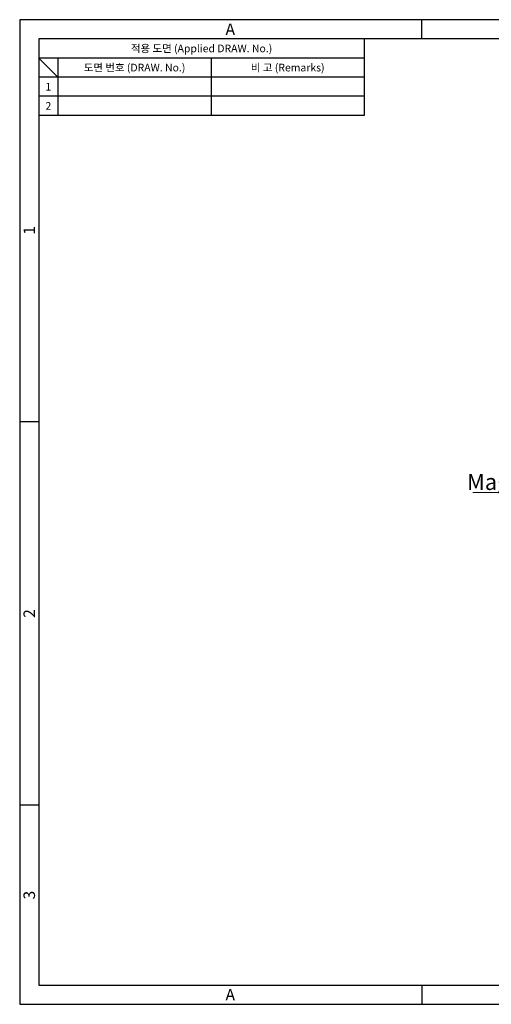
# Model space of a CAD drawing. Extents: x 0 to 367, y 0 to 257.
# Drawn here: x 0 to 123, y 0 to 257 of the extents above; entities that cross this region are included whole.
import ezdxf
from ezdxf.enums import TextEntityAlignment as Align

# ---------------------------------------------------------------- set-up
doc = ezdxf.new("R2010")
doc.units = 0
doc.header["$LTSCALE"] = 3
doc.header["$MEASUREMENT"] = 0
doc.layers.get('0').update_dxf_attribs({"linetype": 'CONTINUOUS'})
doc.layers.add('KB_Dimension', color=7, linetype='CONTINUOUS', lineweight=13, true_color=0x800000)
doc.styles.add('KB_dim', font='tahoma.ttf')
doc.styles.add('style1', font='gulim.ttc')
doc.dimstyles.new('KBMT$7', dxfattribs={"dimscale": 1.5, "dimtxt": 2.8, "dimasz": 1.8, "dimexe": 1, "dimexo": 1, "dimgap": 0.7, "dimtad": 1, "dimtoh": 1, "dimrnd": 1e-08, "dimdsep": 46, "dimtxsty": 'KB_dim', "dimblk": 'Filled-1', "dimcen": 0.09, "dimdle": 10, "dimclrd": 16, "dimclre": 256, "dimclrt": 30, "dimazin": 2, "dimtfac": 1.251857, "dimtmove": 0, "dimatfit": 3, "dimldrblk": 'Filled-1', "dimfxl": 1, "dimtolj": 1, "dimlwd": -1, "dimlwe": -1, "dimarcsym": 0})

# ---------------------------------------------------------------- blocks, each defined once
blk = doc.blocks.new('Filled-1')
at = {"color": 0}
for p, q in [((0, 0), (-1, 0.167)), ((-1, 0.167), (-1, -0.167)), ((-1, 0), (0, 0)), ((-1, -0.167), (0, 0))]:
    blk.add_line(p, q, dxfattribs=at)
at = {"color": 0, "flags": 128}
blk.add_lwpolyline([(-1, -0.167), (0, 0), (-1, 0.167), (-1, -0.167)], dxfattribs=at)
at = {"color": 0}
blk.add_solid([(-1, -0.167), (0, 0), (-1, 0.167), (-1, -0.167)], dxfattribs=at)

msp = doc.modelspace()

# ---------------------------------------------------------------- linework, layer by layer
at = {"color": 3}
for p, q in [((367, 257), (0, 257)), ((0, 257), (0, 0)), ((105, 252), (105, 257)), ((362, 252), (5, 252)), ((5, 252), (5, 5)), ((90, 252), (90, 232)), ((90, 247), (5, 247)), ((10, 242), (5, 247)), ((10, 247), (10, 232)), ((90, 242), (5, 242)), ((90, 232), (5, 232)), ((5, 152), (0, 152)), ((5, 52), (0, 52)), ((5, 5), (362, 5)), ((105, 5), (105, 0)), ((0, 0), (367, 0))]:
    msp.add_line(p, q, dxfattribs=at)
at = {"color": 5}
for p, q in [((50, 247), (50, 232)), ((90, 237), (5, 237))]:
    msp.add_line(p, q, dxfattribs=at)

# ---------------------------------------------------------------- texts
at = {"color": 3, "style": 'style1'}
for s, height, p in [('A', 3, (55, 254.5)), ('적용 도면 (Applied DRAW. No.)', 2, (47.5, 249.5)), ('도면 번호 (DRAW. No.)', 2, (30, 244.5)), ('비 고 (Remarks)', 2, (70, 244.5)), ('1', 2, (7.5, 239.5)), ('2', 2, (7.5, 234.5)), ('A', 3, (55, 2.5))]:
    msp.add_text(s, height=height, dxfattribs=at).set_placement(p, align=Align.MIDDLE_CENTER)
for s, p in [('1', (2.5, 202)), ('2', (2.5, 102)), ('3', (2.5, 28.5))]:
    msp.add_text(s, height=3, rotation=90, dxfattribs=at).set_placement(p, align=Align.MIDDLE_CENTER)
at = {"layer": 'KB_Dimension', "color": 0, "insert": (136.7616, 134.2485), "char_height": 4.2, "width": 18.869367, "attachment_point": 9, "style": 'KB_dim'}
msp.add_mtext('\\fTahoma|b0|i0;Magnet', dxfattribs=at)

# ---------------------------------------------------------------- leaders
at = {"layer": 'KB_Dimension', "color": 6, "annotation_type": 0, "has_hookline": 1, "hookline_direction": 1, "text_width": 18.4338}
msp.add_leader([(154.0872, 117.9138), (139.4616, 133.5485), (136.7616, 133.5485)], dimstyle='KBMT$7', override={"dimgap": 0, "dimtad": 1, "dimclrd": 6}, dxfattribs=at)

doc.saveas('drawing.dxf')
